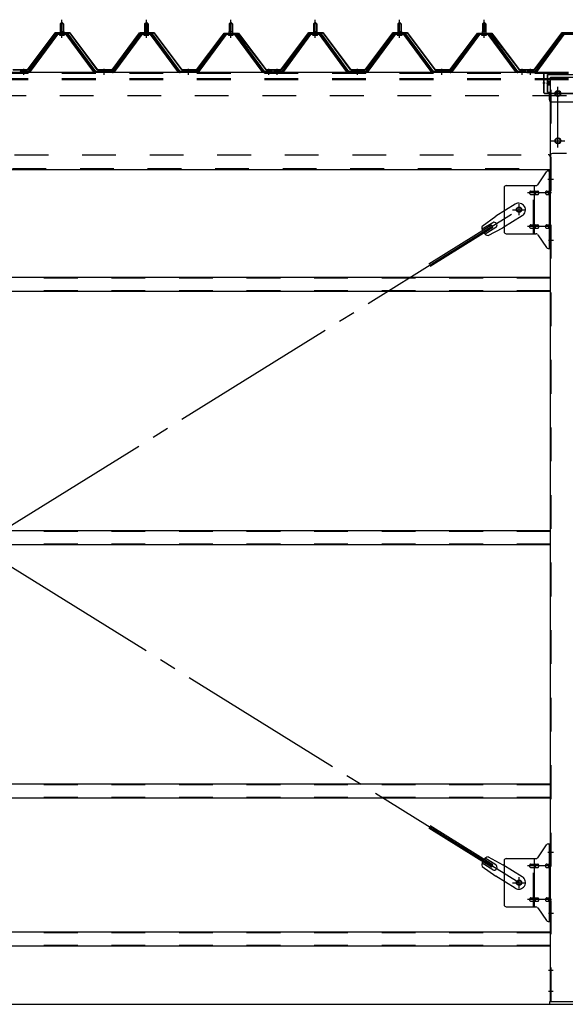
# Model space of a CAD drawing. Extents: x 868 to 32764, y 310 to 22484.
# Drawn here: x 18520 to 19812, y 16677 to 19009 of the extents above; entities that cross this region are included whole.
import ezdxf

# ---------------------------------------------------------------- set-up
doc = ezdxf.new("R2010")
doc.units = 0
doc.header["$LTSCALE"] = 80
for name, pattern in [('1PL-M', [15, 12, -1, 1, -1]), ('1PL-SL', [6.5, 5, -0.5, 0.5, -0.5]), ('HIDE-L', [3, 2, -1]), ('HIDE-M', [2, 1, -1])]:
    doc.linetypes.add(name, pattern=pattern)
for name, color, linetype in [('SUNPOU', 4, 'CONTINUOUS'), ('アンカ-プレ-ト', 1, 'CONTINUOUS'), ('パネル受フレ-ム', 1, 'CONTINUOUS'), ('ブレ-ス', 3, 'CONTINUOUS'), ('ブレ-ス取付金物', 2, 'CONTINUOUS'), ('ヨドル-フ88', 2, 'CONTINUOUS'), ('後柱', 3, 'CONTINUOUS'), ('後桁', 3, 'CONTINUOUS'), ('桁補強', 3, 'CONTINUOUS'), ('桁補強取付金具後', 1, 'CONTINUOUS'), ('胴縁', 1, 'CONTINUOUS')]:
    doc.layers.add(name, color=color, linetype=linetype)

msp = doc.modelspace()

# ---------------------------------------------------------------- linework, layer by layer
at = {"layer": 'SUNPOU'}
msp.add_line((14099.8, 16677.1), (22739.8, 16677.1), dxfattribs=at)
msp.add_line((14099.8, 16677.1), (22739.8, 16677.1), dxfattribs=at)
msp.add_line((14099.8, 16677.1), (22739.8, 16677.1), dxfattribs=at)
at = {"layer": 'アンカ-プレ-ト'}
for p, q in [((19864.8, 16683.1), (19774.8, 16683.1)), ((19774.8, 16683.1), (19774.8, 16677.1)), ((19774.8, 16677.1), (19864.8, 16677.1))]:
    msp.add_line(p, q, dxfattribs=at)
at = {"layer": 'パネル受フレ-ム', "color": 6, "linetype": '1PL-M'}
for p, q in [((18619.8, 18965.8), (18619.8, 19009.1)), ((18819.8, 18965.8), (18819.8, 19009.1)), ((19019.8, 18965.8), (19019.8, 19009.1)), ((19219.8, 18965.8), (19219.8, 19009.1)), ((19419.8, 18965.8), (19419.8, 19009.1)), ((19619.8, 18965.8), (19619.8, 19009.1)), ((18529.8, 18878.1), (18529.8, 18892.4)), ((18719.8, 18878.1), (18719.8, 18892.4)), ((18919.8, 18878.1), (18919.8, 18892.4)), ((19109.8, 18878.1), (19109.8, 18892.4)), ((19129.8, 18878.1), (19129.8, 18892.4)), ((19319.8, 18878.1), (19319.8, 18892.4)), ((19519.8, 18878.1), (19519.8, 18892.4)), ((19709.8, 18878.1), (19709.8, 18892.4)), ((19729.8, 18878.1), (19729.8, 18892.4))]:
    msp.add_line(p, q, dxfattribs=at)
at = {"layer": 'パネル受フレ-ム'}
for p, q in [((18615.8, 18999.1), (18619.8, 19003.1)), ((18615.8, 18999.1), (18615.8, 18981.4)), ((18623.8, 18999.1), (18615.8, 18999.1)), ((18619.8, 19003.1), (18623.8, 18999.1)), ((18623.8, 18999.1), (18623.8, 18981.4)), ((18815.8, 18999.1), (18819.8, 19003.1)), ((18815.8, 18999.1), (18815.8, 18981.4)), ((18823.8, 18999.1), (18815.8, 18999.1)), ((18819.8, 19003.1), (18823.8, 18999.1)), ((18823.8, 18999.1), (18823.8, 18981.4)), ((19015.8, 18999.1), (19019.8, 19003.1)), ((19015.8, 18999.1), (19015.8, 18981.4)), ((19023.8, 18999.1), (19015.8, 18999.1)), ((19019.8, 19003.1), (19023.8, 18999.1)), ((19023.8, 18999.1), (19023.8, 18981.4)), ((19215.8, 18999.1), (19219.8, 19003.1)), ((19215.8, 18999.1), (19215.8, 18981.4)), ((19223.8, 18999.1), (19215.8, 18999.1)), ((19219.8, 19003.1), (19223.8, 18999.1)), ((19223.8, 18999.1), (19223.8, 18981.4)), ((19415.8, 18999.1), (19419.8, 19003.1)), ((19415.8, 18999.1), (19415.8, 18981.4)), ((19423.8, 18999.1), (19415.8, 18999.1)), ((19419.8, 19003.1), (19423.8, 18999.1)), ((19423.8, 18999.1), (19423.8, 18981.4)), ((19615.8, 18999.1), (19619.8, 19003.1)), ((19615.8, 18999.1), (19615.8, 18981.4)), ((19623.8, 18999.1), (19615.8, 18999.1)), ((19619.8, 19003.1), (19623.8, 18999.1)), ((19623.8, 18999.1), (19623.8, 18981.4)), ((18605.1, 18975.4), (18539.8, 18886.4)), ((18606.9, 18974.1), (18541.6, 18885)), ((18545.3, 18886.1), (18609.8, 18974.1)), ((18632.6, 18976.4), (18606.9, 18976.4)), ((18632.6, 18974.1), (18606.9, 18974.1)), ((18613.9, 18977.4), (18625.7, 18977.4)), ((18613.9, 18976.4), (18613.9, 18977.4)), ((18614.8, 18972.1), (18624.8, 18972.1)), ((18615.5, 18981.4), (18624, 18981.4)), ((18615.5, 18981.4), (18615.5, 18977.4)), ((18624, 18981.4), (18624, 18977.4)), ((18625.7, 18977.4), (18625.7, 18976.4)), ((18694.3, 18886.1), (18629.8, 18974.1)), ((18697.9, 18885), (18632.6, 18974.1)), ((18699.8, 18886.4), (18634.5, 18975.4)), ((18805.1, 18975.4), (18739.8, 18886.4)), ((18806.9, 18974.1), (18741.6, 18885)), ((18745.3, 18886.1), (18809.8, 18974.1)), ((18832.6, 18976.4), (18806.9, 18976.4)), ((18832.6, 18974.1), (18806.9, 18974.1)), ((18813.9, 18977.4), (18825.7, 18977.4)), ((18813.9, 18976.4), (18813.9, 18977.4)), ((18814.8, 18972.1), (18824.8, 18972.1)), ((18815.5, 18981.4), (18824, 18981.4)), ((18815.5, 18981.4), (18815.5, 18977.4)), ((18824, 18981.4), (18824, 18977.4)), ((18825.7, 18977.4), (18825.7, 18976.4)), ((18894.3, 18886.1), (18829.8, 18974.1)), ((18897.9, 18885), (18832.6, 18974.1)), ((18899.8, 18886.4), (18834.5, 18975.4)), ((19005.1, 18975.4), (18939.8, 18886.4)), ((19006.9, 18974.1), (18941.6, 18885)), ((18945.3, 18886.1), (19009.8, 18974.1)), ((19032.6, 18976.4), (19006.9, 18976.4)), ((19032.6, 18974.1), (19006.9, 18974.1)), ((19013.9, 18977.4), (19025.7, 18977.4)), ((19013.9, 18976.4), (19013.9, 18977.4)), ((19014.8, 18972.1), (19024.8, 18972.1)), ((19015.5, 18981.4), (19024, 18981.4)), ((19015.5, 18981.4), (19015.5, 18977.4)), ((19024, 18981.4), (19024, 18977.4)), ((19025.7, 18977.4), (19025.7, 18976.4)), ((19094.3, 18886.1), (19029.8, 18974.1)), ((19097.9, 18885), (19032.6, 18974.1)), ((19099.8, 18886.4), (19034.5, 18975.4)), ((19205.1, 18975.4), (19139.8, 18886.4)), ((19206.9, 18974.1), (19141.6, 18885)), ((19145.3, 18886.1), (19209.8, 18974.1)), ((19232.6, 18976.4), (19206.9, 18976.4)), ((19232.6, 18974.1), (19206.9, 18974.1)), ((19213.9, 18977.4), (19225.7, 18977.4)), ((19213.9, 18976.4), (19213.9, 18977.4)), ((19214.8, 18972.1), (19224.8, 18972.1)), ((19215.5, 18981.4), (19224, 18981.4)), ((19215.5, 18981.4), (19215.5, 18977.4)), ((19224, 18981.4), (19224, 18977.4)), ((19225.7, 18977.4), (19225.7, 18976.4)), ((19294.3, 18886.1), (19229.8, 18974.1)), ((19297.9, 18885), (19232.6, 18974.1)), ((19299.8, 18886.4), (19234.5, 18975.4)), ((19405.1, 18975.4), (19339.8, 18886.4)), ((19406.9, 18974.1), (19341.6, 18885)), ((19345.3, 18886.1), (19409.8, 18974.1)), ((19432.6, 18976.4), (19406.9, 18976.4)), ((19432.6, 18974.1), (19406.9, 18974.1)), ((19413.9, 18977.4), (19425.7, 18977.4)), ((19413.9, 18976.4), (19413.9, 18977.4)), ((19414.8, 18972.1), (19424.8, 18972.1)), ((19415.5, 18981.4), (19424, 18981.4)), ((19415.5, 18981.4), (19415.5, 18977.4)), ((19424, 18981.4), (19424, 18977.4)), ((19425.7, 18977.4), (19425.7, 18976.4)), ((19494.3, 18886.1), (19429.8, 18974.1)), ((19497.9, 18885), (19432.6, 18974.1)), ((19499.8, 18886.4), (19434.5, 18975.4)), ((19605.1, 18975.4), (19539.8, 18886.4)), ((19606.9, 18974.1), (19541.6, 18885)), ((19545.3, 18886.1), (19609.8, 18974.1)), ((19632.6, 18976.4), (19606.9, 18976.4)), ((19632.6, 18974.1), (19606.9, 18974.1)), ((19613.9, 18977.4), (19625.7, 18977.4)), ((19613.9, 18976.4), (19613.9, 18977.4)), ((19614.8, 18972.1), (19624.8, 18972.1)), ((19615.5, 18981.4), (19624, 18981.4)), ((19615.5, 18981.4), (19615.5, 18977.4)), ((19624, 18981.4), (19624, 18977.4)), ((19625.7, 18977.4), (19625.7, 18976.4)), ((19694.3, 18886.1), (19629.8, 18974.1)), ((19697.9, 18885), (19632.6, 18974.1)), ((19699.8, 18886.4), (19634.5, 18975.4)), ((19805.1, 18975.4), (19739.8, 18886.4)), ((19806.9, 18974.1), (19741.6, 18885)), ((19745.3, 18886.1), (19809.8, 18974.1)), ((19832.6, 18976.4), (19806.9, 18976.4)), ((19832.6, 18974.1), (19806.9, 18974.1)), ((18539.8, 18886.4), (18520.8, 18886.4)), ((18520.8, 18886.4), (18520.8, 18884.1)), ((18520.8, 18884.1), (18539.8, 18884.1)), ((18539.8, 18884.1), (18541.3, 18884.1)), ((18699.8, 18884.1), (18698.3, 18884.1)), ((18739.8, 18886.4), (18699.8, 18886.4)), ((18739.8, 18884.1), (18699.8, 18884.1)), ((18739.8, 18884.1), (18741.3, 18884.1)), ((18899.8, 18884.1), (18898.3, 18884.1)), ((18939.8, 18886.4), (18899.8, 18886.4)), ((18939.8, 18884.1), (18899.8, 18884.1)), ((18939.8, 18884.1), (18941.3, 18884.1)), ((19099.8, 18884.1), (19098.3, 18884.1)), ((19118.8, 18886.4), (19099.8, 18886.4)), ((19118.8, 18884.1), (19099.8, 18884.1)), ((19118.8, 18884.1), (19118.8, 18886.4)), ((19139.8, 18886.4), (19120.8, 18886.4)), ((19120.8, 18886.4), (19120.8, 18884.1)), ((19120.8, 18884.1), (19139.8, 18884.1)), ((19139.8, 18884.1), (19141.3, 18884.1)), ((19299.8, 18884.1), (19298.3, 18884.1)), ((19339.8, 18886.4), (19299.8, 18886.4)), ((19339.8, 18884.1), (19299.8, 18884.1)), ((19339.8, 18884.1), (19341.3, 18884.1)), ((19499.8, 18884.1), (19498.3, 18884.1)), ((19539.8, 18886.4), (19499.8, 18886.4)), ((19539.8, 18884.1), (19499.8, 18884.1)), ((19539.8, 18884.1), (19541.3, 18884.1)), ((19699.8, 18884.1), (19698.3, 18884.1)), ((19718.8, 18886.4), (19699.8, 18886.4)), ((19718.8, 18884.1), (19699.8, 18884.1)), ((19718.8, 18884.1), (19718.8, 18886.4)), ((19739.8, 18886.4), (19720.8, 18886.4)), ((19720.8, 18886.4), (19720.8, 18884.1)), ((19720.8, 18884.1), (19739.8, 18884.1)), ((19739.8, 18884.1), (19741.3, 18884.1))]:
    msp.add_line(p, q, dxfattribs=at)
at = {"layer": 'パネル受フレ-ム', "color": 6}
for p, q in [((18616.8, 18999.1), (18616.4, 18999.7)), ((18616.8, 18999.1), (18616.8, 18981.4)), ((18622.8, 18999.1), (18623.1, 18999.7)), ((18622.8, 18999.1), (18622.8, 18981.4)), ((18816.8, 18999.1), (18816.4, 18999.7)), ((18816.8, 18999.1), (18816.8, 18981.4)), ((18822.8, 18999.1), (18823.1, 18999.7)), ((18822.8, 18999.1), (18822.8, 18981.4)), ((19016.8, 18999.1), (19016.4, 18999.7)), ((19016.8, 18999.1), (19016.8, 18981.4)), ((19022.8, 18999.1), (19023.1, 18999.7)), ((19022.8, 18999.1), (19022.8, 18981.4)), ((19216.8, 18999.1), (19216.4, 18999.7)), ((19216.8, 18999.1), (19216.8, 18981.4)), ((19222.8, 18999.1), (19223.1, 18999.7)), ((19222.8, 18999.1), (19222.8, 18981.4)), ((19416.8, 18999.1), (19416.4, 18999.7)), ((19416.8, 18999.1), (19416.8, 18981.4)), ((19422.8, 18999.1), (19423.1, 18999.7)), ((19422.8, 18999.1), (19422.8, 18981.4)), ((19616.8, 18999.1), (19616.4, 18999.7)), ((19616.8, 18999.1), (19616.8, 18981.4)), ((19622.8, 18999.1), (19623.1, 18999.7)), ((19622.8, 18999.1), (19622.8, 18981.4))]:
    msp.add_line(p, q, dxfattribs=at)
at = {"layer": 'パネル受フレ-ム', "color": 6, "linetype": 'HIDE-M'}
for p, q in [((18525.8, 18884.1), (18525.8, 18886.4)), ((18533.8, 18884.1), (18533.8, 18886.4)), ((18715.8, 18884.1), (18715.8, 18886.4)), ((18723.8, 18884.1), (18723.8, 18886.4)), ((18915.8, 18884.1), (18915.8, 18886.4)), ((18923.8, 18884.1), (18923.8, 18886.4)), ((19105.8, 18884.1), (19105.8, 18886.4)), ((19113.8, 18884.1), (19113.8, 18886.4)), ((19125.8, 18884.1), (19125.8, 18886.4)), ((19133.8, 18884.1), (19133.8, 18886.4)), ((19315.8, 18884.1), (19315.8, 18886.4)), ((19323.8, 18884.1), (19323.8, 18886.4)), ((19515.8, 18884.1), (19515.8, 18886.4)), ((19523.8, 18884.1), (19523.8, 18886.4)), ((19705.8, 18884.1), (19705.8, 18886.4)), ((19713.8, 18884.1), (19713.8, 18886.4)), ((19725.8, 18884.1), (19725.8, 18886.4)), ((19733.8, 18884.1), (19733.8, 18886.4))]:
    msp.add_line(p, q, dxfattribs=at)
at = {"layer": 'パネル受フレ-ム'}
for centre, radius, start, end in [((18606.9, 18974.1), 2.3, 90, 143.1301), ((18614.8, 18973.1), 1, 90, 270), ((18624.8, 18973.1), 1, 270, 90), ((18632.6, 18974.1), 2.3, 36.8699, 90), ((18806.9, 18974.1), 2.3, 90, 143.1301), ((18814.8, 18973.1), 1, 90, 270), ((18824.8, 18973.1), 1, 270, 90), ((18832.6, 18974.1), 2.3, 36.8699, 90), ((19006.9, 18974.1), 2.3, 90, 143.1301), ((19014.8, 18973.1), 1, 90, 270), ((19024.8, 18973.1), 1, 270, 90), ((19032.6, 18974.1), 2.3, 36.8699, 90), ((19206.9, 18974.1), 2.3, 90, 143.1301), ((19214.8, 18973.1), 1, 90, 270), ((19224.8, 18973.1), 1, 270, 90), ((19232.6, 18974.1), 2.3, 36.8699, 90), ((19406.9, 18974.1), 2.3, 90, 143.1301), ((19414.8, 18973.1), 1, 90, 270), ((19424.8, 18973.1), 1, 270, 90), ((19432.6, 18974.1), 2.3, 36.8699, 90), ((19606.9, 18974.1), 2.3, 90, 143.1301), ((19614.8, 18973.1), 1, 90, 270), ((19624.8, 18973.1), 1, 270, 90), ((19632.6, 18974.1), 2.3, 36.8699, 90), ((19806.9, 18974.1), 2.3, 90, 143.1301), ((18539.8, 18886.4), 2.3, 270, 323.7526), ((18541.3, 18889.1), 5, 270, 323.7526), ((18698.3, 18889.1), 5, 216.2474, 270), ((18699.8, 18886.4), 2.3, 216.2474, 270), ((18739.8, 18886.4), 2.3, 270, 323.7526), ((18741.3, 18889.1), 5, 270, 323.7526), ((18898.3, 18889.1), 5, 216.2474, 270), ((18899.8, 18886.4), 2.3, 216.2474, 270), ((18939.8, 18886.4), 2.3, 270, 323.7526), ((18941.3, 18889.1), 5, 270, 323.7526), ((19098.3, 18889.1), 5, 216.2474, 270), ((19099.8, 18886.4), 2.3, 216.2474, 270), ((19139.8, 18886.4), 2.3, 270, 323.7526), ((19141.3, 18889.1), 5, 270, 323.7526), ((19298.3, 18889.1), 5, 216.2474, 270), ((19299.8, 18886.4), 2.3, 216.2474, 270), ((19339.8, 18886.4), 2.3, 270, 323.7526), ((19341.3, 18889.1), 5, 270, 323.7526), ((19498.3, 18889.1), 5, 216.2474, 270), ((19499.8, 18886.4), 2.3, 216.2474, 270), ((19539.8, 18886.4), 2.3, 270, 323.7526), ((19541.3, 18889.1), 5, 270, 323.7526), ((19698.3, 18889.1), 5, 216.2474, 270), ((19699.8, 18886.4), 2.3, 216.2474, 270), ((19739.8, 18886.4), 2.3, 270, 323.7526), ((19741.3, 18889.1), 5, 270, 323.7526)]:
    msp.add_arc(centre, radius, start, end, dxfattribs=at)
at = {"layer": 'ブレ-ス'}
for p, q in [((19693.5, 18572.1), (19647.6, 18543.6)), ((19615.1, 18520.3), (19647.6, 18543.6)), ((19710.4, 18544.9), (19664.5, 18516.4)), ((19637.2, 18522.5), (19488.6, 18430.1)), ((19640.9, 18516.5), (19492.3, 18424.2)), ((19640.4, 18528.2), (19615.3, 18512.6)), ((19647.5, 18516.8), (19622.3, 18501.2)), ((19629.2, 18497.7), (19664.5, 18516.4)), ((19640.9, 18516.5), (19637.2, 18522.5)), ((19637.2, 17001.7), (19488.6, 17094)), ((19640.9, 17007.6), (19492.3, 17099.9)), ((19629.2, 17026.5), (19664.5, 17007.7)), ((19615.1, 17003.8), (19647.6, 16980.5)), ((19640.4, 16995.9), (19615.3, 17011.5)), ((19647.5, 17007.3), (19622.3, 17022.9)), ((19637.2, 17001.7), (19640.9, 17007.6)), ((19710.4, 16979.2), (19664.5, 17007.7)), ((19693.5, 16952), (19647.6, 16980.5))]:
    msp.add_line(p, q, dxfattribs=at)
at = {"layer": 'ブレ-ス', "color": 6, "linetype": '1PL-SL'}
for p, q in [((17136.8, 16965.1), (19702.8, 18559.1)), ((19702.8, 16965.1), (17136.8, 18559.1))]:
    msp.add_line(p, q, dxfattribs=at)
at = {"layer": 'ブレ-ス'}
for centre in [(19702.8, 18559.1), (19702.8, 16965.1)]:
    msp.add_circle(centre, 5.5, dxfattribs=at)
for centre, radius, start, end in [((19701.9, 18558.5), 16, 301.8489, 121.8489), ((19634.8, 18516.8), 20, 170.0133, 201.7702), ((19643.9, 18522.5), 6.7, 301.8489, 121.8489), ((19634.8, 18516.8), 20, 221.9276, 253.6845), ((19634.8, 17007.3), 20, 106.3155, 138.0724), ((19634.8, 17007.3), 20, 158.2298, 189.9867), ((19643.9, 17001.6), 6.7, 238.1511, 58.1511), ((19701.9, 16965.6), 16, 238.1511, 58.1511)]:
    msp.add_arc(centre, radius, start, end, dxfattribs=at)
at = {"layer": 'ブレ-ス取付金物'}
for p, q in [((19746.8, 18618.2), (19767.8, 18648.9)), ((19771.9, 18651.1), (19777.3, 18651.1)), ((19775, 18467.1), (19775, 18651.1)), ((19777.3, 18467.1), (19777.3, 18651.1)), ((19667.3, 18611.1), (19667.3, 18507.1)), ((19672.3, 18616.1), (19742.6, 18616.1)), ((19739.6, 18502.1), (19739.6, 18616.1)), ((19775, 18611.1), (19777.3, 18611.1)), ((19730.8, 18603.1), (19739.6, 18603.1)), ((19730.8, 18595.1), (19739.6, 18595.1)), ((19740.6, 18603.1), (19747.1, 18603.1)), ((19740.6, 18595.1), (19747.1, 18595.1)), ((19768.5, 18603.1), (19775, 18603.1)), ((19768.5, 18595.1), (19775, 18595.1)), ((19730.8, 18523.1), (19739.6, 18523.1)), ((19740.6, 18523.1), (19747.1, 18523.1)), ((19768.5, 18523.1), (19775, 18523.1)), ((19672.3, 18502.1), (19742.6, 18502.1)), ((19730.8, 18515.1), (19739.6, 18515.1)), ((19740.6, 18515.1), (19747.1, 18515.1)), ((19746.8, 18499.9), (19767.8, 18469.2)), ((19768.5, 18515.1), (19775, 18515.1)), ((19775, 18507.1), (19777.3, 18507.1)), ((19771.9, 18467.1), (19777.3, 18467.1)), ((19746.8, 17024.2), (19767.8, 17054.9)), ((19771.9, 17057.1), (19777.3, 17057.1)), ((19775, 16873.1), (19775, 17057.1)), ((19777.3, 16873.1), (19777.3, 17057.1)), ((19667.3, 17017.1), (19667.3, 16913.1)), ((19672.3, 17022.1), (19742.6, 17022.1)), ((19730.8, 17009.1), (19739.6, 17009.1)), ((19730.8, 17001.1), (19739.6, 17001.1)), ((19739.6, 16908.1), (19739.6, 17022.1)), ((19740.6, 17009.1), (19747.1, 17009.1)), ((19740.6, 17001.1), (19747.1, 17001.1)), ((19768.5, 17009.1), (19775, 17009.1)), ((19768.5, 17001.1), (19775, 17001.1)), ((19775, 17017.1), (19777.3, 17017.1)), ((19672.3, 16908.1), (19742.6, 16908.1)), ((19730.8, 16929.1), (19739.6, 16929.1)), ((19730.8, 16921.1), (19739.6, 16921.1)), ((19740.6, 16929.1), (19747.1, 16929.1)), ((19740.6, 16921.1), (19747.1, 16921.1)), ((19768.5, 16929.1), (19775, 16929.1)), ((19768.5, 16921.1), (19775, 16921.1)), ((19775, 16913.1), (19777.3, 16913.1)), ((19746.8, 16905.9), (19767.8, 16875.2)), ((19771.9, 16873.1), (19777.3, 16873.1))]:
    msp.add_line(p, q, dxfattribs=at)
at = {"layer": 'ブレ-ス取付金物', "color": 6, "linetype": 'HIDE-M'}
for p, q in [((19737.3, 18502.1), (19737.3, 18616.1)), ((19737.3, 16908.1), (19737.3, 17022.1))]:
    msp.add_line(p, q, dxfattribs=at)
at = {"layer": 'ブレ-ス取付金物', "color": 6, "linetype": '1PL-SL'}
for p, q in [((19771.2, 18631.1), (19782.3, 18631.1)), ((19779.8, 18599.1), (19722.4, 18599.1)), ((19702.8, 18546.1), (19702.8, 18572)), ((19686.8, 18559.1), (19718.6, 18559.1)), ((19779.8, 18519.1), (19722.4, 18519.1)), ((19772.3, 18487.1), (19781.2, 18487.1)), ((19771.2, 17037.1), (19782.3, 17037.1)), ((19779.8, 17005.1), (19722.4, 17005.1)), ((19702.8, 16952.1), (19702.8, 16978)), ((19686.8, 16965.1), (19718.6, 16965.1)), ((19779.8, 16925.1), (19722.4, 16925.1)), ((19772.3, 16893.1), (19781.2, 16893.1))]:
    msp.add_line(p, q, dxfattribs=at)
at = {"layer": 'ブレ-ス取付金物'}
for centre in [(19702.8, 18559.1), (19702.8, 16965.1)]:
    msp.add_circle(centre, 6.5, dxfattribs=at)
for centre, radius, start, end in [((19771.9, 18646.1), 5, 90, 145.561), ((19771.9, 18646.1), 5, 90, 145.561), ((19672.3, 18611.1), 5, 90, 180), ((19742.6, 18621.1), 5, 270, 325.561), ((19731.8, 18599.1), 4.56, 160.0776, 180), ((19731.8, 18599.1), 4.56, 180, 199.9224), ((19731.3, 18599.2), 4.01, 138.8141, 160.0776), ((19731.3, 18598.9), 4.01, 199.9224, 221.1859), ((19731, 18599.5), 3.57, 115.3323, 138.8141), ((19731, 18598.6), 3.57, 221.1859, 244.6677), ((19730.8, 18600), 3.07, 90, 115.3323), ((19730.8, 18598.1), 3.07, 244.6677, 270), ((19739.6, 18601.5), 1.61, 56.4659, 90), ((19739.6, 18596.7), 1.61, 270, 303.5341), ((19738.8, 18600.3), 2.98, 32.0054, 56.4659), ((19738.8, 18597.8), 2.98, 303.5341, 327.9946), ((19737.6, 18599.6), 4.4, 14.5143, 32.0054), ((19737.6, 18598.6), 4.4, 327.9946, 345.4857), ((19735.7, 18599.1), 6.38, 360, 14.5143), ((19735.7, 18599.1), 6.38, 345.4857, 0), ((19747.1, 18601.5), 1.61, 56.4659, 90), ((19747.1, 18596.7), 1.61, 270, 303.5341), ((19746.3, 18600.3), 2.98, 32.0054, 56.4659), ((19746.3, 18597.8), 2.98, 303.5341, 327.9946), ((19745.1, 18599.6), 4.4, 14.5143, 32.0054), ((19745.1, 18598.6), 4.4, 327.9946, 345.4857), ((19743.2, 18599.1), 6.38, 360, 14.5143), ((19743.2, 18599.1), 6.38, 345.4857, 0), ((19769.5, 18599.1), 4.56, 160.0776, 180), ((19769.5, 18599.1), 4.56, 180, 199.9224), ((19769, 18599.2), 4.01, 138.8141, 160.0776), ((19769, 18598.9), 4.01, 199.9224, 221.1859), ((19768.7, 18599.5), 3.57, 115.3323, 138.8141), ((19768.7, 18598.6), 3.57, 221.1859, 244.6677), ((19768.5, 18600), 3.07, 90, 115.3323), ((19768.5, 18598.1), 3.07, 244.6677, 270), ((19778.9, 18599.1), 6.38, 165.4857, 180), ((19778.9, 18599.1), 6.38, 180, 194.5143), ((19776.9, 18599.6), 4.4, 147.9946, 165.4857), ((19776.9, 18598.6), 4.4, 194.5143, 212.0054), ((19775.7, 18600.3), 2.98, 123.5341, 147.9946), ((19775.7, 18597.8), 2.98, 212.0054, 236.4659), ((19775, 18601.5), 1.61, 90, 123.5341), ((19775, 18596.7), 1.61, 236.4659, 270), ((19731.8, 18519.1), 4.56, 160.0776, 180), ((19731.8, 18519.1), 4.56, 180, 199.9224), ((19731.3, 18519.2), 4.01, 138.8141, 160.0776), ((19731.3, 18518.9), 4.01, 199.9224, 221.1859), ((19731, 18519.5), 3.57, 115.3323, 138.8141), ((19731, 18518.6), 3.57, 221.1859, 244.6677), ((19730.8, 18520), 3.07, 90, 115.3323), ((19739.6, 18521.5), 1.61, 56.4659, 90), ((19738.8, 18520.3), 2.98, 32.0054, 56.4659), ((19738.8, 18517.8), 2.98, 303.5341, 327.9946), ((19737.6, 18519.6), 4.4, 14.5143, 32.0054), ((19737.6, 18518.6), 4.4, 327.9946, 345.4857), ((19735.7, 18519.1), 6.38, 360, 14.5143), ((19735.7, 18519.1), 6.38, 345.4857, 0), ((19747.1, 18521.5), 1.61, 56.4659, 90), ((19746.3, 18520.3), 2.98, 32.0054, 56.4659), ((19746.3, 18517.8), 2.98, 303.5341, 327.9946), ((19745.1, 18519.6), 4.4, 14.5143, 32.0054), ((19745.1, 18518.6), 4.4, 327.9946, 345.4857), ((19743.2, 18519.1), 6.38, 360, 14.5143), ((19743.2, 18519.1), 6.38, 345.4857, 0), ((19769.5, 18519.1), 4.56, 160.0776, 180), ((19769.5, 18519.1), 4.56, 180, 199.9224), ((19769, 18519.2), 4.01, 138.8141, 160.0776), ((19769, 18518.9), 4.01, 199.9224, 221.1859), ((19768.7, 18519.5), 3.57, 115.3323, 138.8141), ((19768.7, 18518.6), 3.57, 221.1859, 244.6677), ((19768.5, 18520), 3.07, 90, 115.3323), ((19778.9, 18519.1), 6.38, 165.4857, 180), ((19778.9, 18519.1), 6.38, 180, 194.5143), ((19776.9, 18519.6), 4.4, 147.9946, 165.4857), ((19776.9, 18518.6), 4.4, 194.5143, 212.0054), ((19775.7, 18520.3), 2.98, 123.5341, 147.9946), ((19775.7, 18517.8), 2.98, 212.0054, 236.4659), ((19775, 18521.5), 1.61, 90, 123.5341), ((19672.3, 18507.1), 5, 180, 270), ((19730.8, 18518.1), 3.07, 244.6677, 270), ((19739.6, 18516.7), 1.61, 270, 303.5341), ((19742.6, 18497.1), 5, 34.439, 90), ((19747.1, 18516.7), 1.61, 270, 303.5341), ((19768.5, 18518.1), 3.07, 244.6677, 270), ((19775, 18516.7), 1.61, 236.4659, 270), ((19771.9, 18472.1), 5, 214.439, 270), ((19771.9, 17052.1), 5, 90, 145.561), ((19771.9, 17052.1), 5, 90, 145.561), ((19742.6, 17027.1), 5, 270, 325.561), ((19672.3, 17017.1), 5, 90, 180), ((19731.8, 17005.1), 4.56, 160.0776, 180), ((19731.8, 17005.1), 4.56, 180, 199.9224), ((19731.3, 17005.2), 4.01, 138.8141, 160.0776), ((19731.3, 17004.9), 4.01, 199.9224, 221.1859), ((19731, 17005.5), 3.57, 115.3323, 138.8141), ((19731, 17004.6), 3.57, 221.1859, 244.6677), ((19730.8, 17006), 3.07, 90, 115.3323), ((19730.8, 17004.1), 3.07, 244.6677, 270), ((19739.6, 17007.5), 1.61, 56.4659, 90), ((19739.6, 17002.7), 1.61, 270, 303.5341), ((19738.8, 17006.3), 2.98, 32.0054, 56.4659), ((19738.8, 17003.8), 2.98, 303.5341, 327.9946), ((19737.6, 17005.6), 4.4, 14.5143, 32.0054), ((19737.6, 17004.6), 4.4, 327.9946, 345.4857), ((19735.7, 17005.1), 6.38, 360, 14.5143), ((19735.7, 17005.1), 6.38, 345.4857, 0), ((19747.1, 17007.5), 1.61, 56.4659, 90), ((19747.1, 17002.7), 1.61, 270, 303.5341), ((19746.3, 17006.3), 2.98, 32.0054, 56.4659), ((19746.3, 17003.8), 2.98, 303.5341, 327.9946), ((19745.1, 17005.6), 4.4, 14.5143, 32.0054), ((19745.1, 17004.6), 4.4, 327.9946, 345.4857), ((19743.2, 17005.1), 6.38, 360, 14.5143), ((19743.2, 17005.1), 6.38, 345.4857, 0), ((19769.5, 17005.1), 4.56, 160.0776, 180), ((19769.5, 17005.1), 4.56, 180, 199.9224), ((19769, 17005.2), 4.01, 138.8141, 160.0776), ((19769, 17004.9), 4.01, 199.9224, 221.1859), ((19768.7, 17005.5), 3.57, 115.3323, 138.8141), ((19768.7, 17004.6), 3.57, 221.1859, 244.6677), ((19768.5, 17006), 3.07, 90, 115.3323), ((19768.5, 17004.1), 3.07, 244.6677, 270), ((19778.9, 17005.1), 6.38, 165.4857, 180), ((19778.9, 17005.1), 6.38, 180, 194.5143), ((19776.9, 17005.6), 4.4, 147.9946, 165.4857), ((19776.9, 17004.6), 4.4, 194.5143, 212.0054), ((19775.7, 17006.3), 2.98, 123.5341, 147.9946), ((19775.7, 17003.8), 2.98, 212.0054, 236.4659), ((19775, 17007.5), 1.61, 90, 123.5341), ((19775, 17002.7), 1.61, 236.4659, 270), ((19672.3, 16913.1), 5, 180, 270), ((19731.8, 16925.1), 4.56, 160.0776, 180), ((19731.8, 16925.1), 4.56, 180, 199.9224), ((19731.3, 16925.2), 4.01, 138.8141, 160.0776), ((19731.3, 16924.9), 4.01, 199.9224, 221.1859), ((19731, 16925.5), 3.57, 115.3323, 138.8141), ((19731, 16924.6), 3.57, 221.1859, 244.6677), ((19730.8, 16926), 3.07, 90, 115.3323), ((19730.8, 16924.1), 3.07, 244.6677, 270), ((19739.6, 16927.5), 1.61, 56.4659, 90), ((19739.6, 16922.7), 1.61, 270, 303.5341), ((19738.8, 16926.3), 2.98, 32.0054, 56.4659), ((19738.8, 16923.8), 2.98, 303.5341, 327.9946), ((19737.6, 16925.6), 4.4, 14.5143, 32.0054), ((19737.6, 16924.6), 4.4, 327.9946, 345.4857), ((19735.7, 16925.1), 6.38, 360, 14.5143), ((19735.7, 16925.1), 6.38, 345.4857, 0), ((19742.6, 16903.1), 5, 34.439, 90), ((19747.1, 16927.5), 1.61, 56.4659, 90), ((19747.1, 16922.7), 1.61, 270, 303.5341), ((19746.3, 16926.3), 2.98, 32.0054, 56.4659), ((19746.3, 16923.8), 2.98, 303.5341, 327.9946), ((19745.1, 16925.6), 4.4, 14.5143, 32.0054), ((19745.1, 16924.6), 4.4, 327.9946, 345.4857), ((19743.2, 16925.1), 6.38, 360, 14.5143), ((19743.2, 16925.1), 6.38, 345.4857, 0), ((19769.5, 16925.1), 4.56, 160.0776, 180), ((19769.5, 16925.1), 4.56, 180, 199.9224), ((19769, 16925.2), 4.01, 138.8141, 160.0776), ((19769, 16924.9), 4.01, 199.9224, 221.1859), ((19768.7, 16925.5), 3.57, 115.3323, 138.8141), ((19768.7, 16924.6), 3.57, 221.1859, 244.6677), ((19768.5, 16926), 3.07, 90, 115.3323), ((19768.5, 16924.1), 3.07, 244.6677, 270), ((19778.9, 16925.1), 6.38, 165.4857, 180), ((19778.9, 16925.1), 6.38, 180, 194.5143), ((19776.9, 16925.6), 4.4, 147.9946, 165.4857), ((19776.9, 16924.6), 4.4, 194.5143, 212.0054), ((19775.7, 16926.3), 2.98, 123.5341, 147.9946), ((19775.7, 16923.8), 2.98, 212.0054, 236.4659), ((19775, 16927.5), 1.61, 90, 123.5341), ((19775, 16922.7), 1.61, 236.4659, 270), ((19771.9, 16878.1), 5, 214.439, 270)]:
    msp.add_arc(centre, radius, start, end, dxfattribs=at)
at = {"layer": 'ヨドル-フ88'}
for p, q in [((18538.5, 18890.6), (18603.7, 18978.1)), ((18604, 18977.6), (18538.7, 18890.1)), ((18603.7, 18978.1), (18638.7, 18978.1)), ((18638.5, 18977.6), (18604, 18977.6)), ((18703.7, 18890.1), (18638.5, 18977.6)), ((18638.7, 18978.1), (18704, 18890.6)), ((18738.5, 18890.6), (18803.7, 18978.1)), ((18804, 18977.6), (18738.7, 18890.1)), ((18803.7, 18978.1), (18838.7, 18978.1)), ((18838.5, 18977.6), (18804, 18977.6)), ((18903.7, 18890.1), (18838.5, 18977.6)), ((18838.7, 18978.1), (18904, 18890.6)), ((18938.5, 18890.6), (18999.7, 18970.8)), ((19000.1, 18970.4), (18938.7, 18890.1)), ((18995.5, 18965.1), (19004.5, 18977.1)), ((18995.9, 18964.8), (18995.5, 18965.1)), ((19004.7, 18976.6), (18995.9, 18964.8)), ((18999.7, 18970.8), (19007.5, 18977.1)), ((19007.7, 18976.6), (19000.1, 18970.4)), ((19004.5, 18977.1), (19035, 18977.1)), ((19034.8, 18976.6), (19004.7, 18976.6)), ((19007.5, 18977.1), (19038, 18977.1)), ((19037.7, 18976.6), (19007.7, 18976.6)), ((19042.4, 18970.4), (19034.8, 18976.6)), ((19035, 18977.1), (19042.8, 18970.8)), ((19046.6, 18964.8), (19037.7, 18976.6)), ((19038, 18977.1), (19047, 18965.1)), ((19103.7, 18890.1), (19042.4, 18970.4)), ((19042.8, 18970.8), (19104, 18890.6)), ((19047, 18965.1), (19046.6, 18964.8)), ((19138.5, 18890.6), (19203.7, 18978.1)), ((19204, 18977.6), (19138.7, 18890.1)), ((19203.7, 18978.1), (19238.7, 18978.1)), ((19238.5, 18977.6), (19204, 18977.6)), ((19303.7, 18890.1), (19238.5, 18977.6)), ((19238.7, 18978.1), (19304, 18890.6)), ((19338.5, 18890.6), (19403.7, 18978.1)), ((19404, 18977.6), (19338.7, 18890.1)), ((19403.7, 18978.1), (19438.7, 18978.1)), ((19438.5, 18977.6), (19404, 18977.6)), ((19503.7, 18890.1), (19438.5, 18977.6)), ((19438.7, 18978.1), (19504, 18890.6)), ((19538.5, 18890.6), (19599.7, 18970.8)), ((19600.1, 18970.4), (19538.7, 18890.1)), ((19595.5, 18965.1), (19604.5, 18977.1)), ((19595.9, 18964.8), (19595.5, 18965.1)), ((19604.7, 18976.6), (19595.9, 18964.8)), ((19599.7, 18970.8), (19607.5, 18977.1)), ((19607.7, 18976.6), (19600.1, 18970.4)), ((19604.5, 18977.1), (19635, 18977.1)), ((19634.8, 18976.6), (19604.7, 18976.6)), ((19607.5, 18977.1), (19638, 18977.1)), ((19637.7, 18976.6), (19607.7, 18976.6)), ((19642.4, 18970.4), (19634.8, 18976.6)), ((19635, 18977.1), (19642.8, 18970.8)), ((19646.6, 18964.8), (19637.7, 18976.6)), ((19638, 18977.1), (19647, 18965.1)), ((19703.7, 18890.1), (19642.4, 18970.4)), ((19642.8, 18970.8), (19704, 18890.6)), ((19647, 18965.1), (19646.6, 18964.8)), ((19738.5, 18890.6), (19803.7, 18978.1)), ((19804, 18977.6), (19738.7, 18890.1)), ((19803.7, 18978.1), (19838.7, 18978.1)), ((19838.5, 18977.6), (19804, 18977.6)), ((18538.7, 18890.1), (18503.7, 18890.1)), ((18504, 18890.6), (18538.5, 18890.6)), ((18738.7, 18890.1), (18703.7, 18890.1)), ((18704, 18890.6), (18738.5, 18890.6)), ((18938.7, 18890.1), (18903.7, 18890.1)), ((18904, 18890.6), (18938.5, 18890.6)), ((19138.7, 18890.1), (19103.7, 18890.1)), ((19104, 18890.6), (19138.5, 18890.6)), ((19338.7, 18890.1), (19303.7, 18890.1)), ((19304, 18890.6), (19338.5, 18890.6)), ((19538.7, 18890.1), (19503.7, 18890.1)), ((19504, 18890.6), (19538.5, 18890.6)), ((19738.7, 18890.1), (19703.7, 18890.1)), ((19704, 18890.6), (19738.5, 18890.6))]:
    msp.add_line(p, q, dxfattribs=at)
at = {"layer": '後柱'}
for p, q in [((19777.3, 16683.1), (19777.3, 18873.1)), ((19777.3, 18873.1), (19862.3, 18873.1)), ((19796.3, 18840.1), (19793.3, 18840.1)), ((19793.3, 18828.1), (19796.3, 18828.1)), ((19796.3, 18728.1), (19793.3, 18728.1)), ((19793.3, 18716.1), (19796.3, 18716.1)), ((19862.3, 16683.1), (19777.3, 16683.1))]:
    msp.add_line(p, q, dxfattribs=at)
at = {"layer": '後柱', "color": 6, "linetype": 'HIDE-M'}
for p, q in [((19778.9, 16683.1), (19778.9, 18873.1)), ((19777.3, 18637.1), (19778.9, 18637.1)), ((19777.3, 18625.1), (19778.9, 18625.1)), ((19777.3, 18493.1), (19778.9, 18493.1)), ((19777.3, 18481.1), (19778.9, 18481.1)), ((19777.3, 17043.1), (19778.9, 17043.1)), ((19777.3, 17031.1), (19778.9, 17031.1)), ((19777.3, 16899.1), (19778.9, 16899.1)), ((19777.3, 16887.1), (19778.9, 16887.1)), ((19777.3, 16764.1), (19778.9, 16764.1)), ((19777.3, 16752.1), (19778.9, 16752.1)), ((19777.3, 16714.1), (19778.9, 16714.1)), ((19777.3, 16702.1), (19778.9, 16702.1))]:
    msp.add_line(p, q, dxfattribs=at)
at = {"layer": '後柱', "color": 6, "linetype": '1PL-SL'}
for p, q in [((19794.8, 18711.1), (19794.8, 18845.1)), ((19782.3, 18834.1), (19807.3, 18834.1)), ((19782.3, 18722.1), (19807.3, 18722.1)), ((19772.3, 18631.1), (19784.6, 18631.1)), ((19772.3, 18487.1), (19784.6, 18487.1)), ((19772.3, 17037.1), (19784.6, 17037.1)), ((19772.3, 16893.1), (19784.6, 16893.1)), ((19772.3, 16758.1), (19783.9, 16758.1)), ((19772.3, 16708.1), (19783.9, 16708.1))]:
    msp.add_line(p, q, dxfattribs=at)
at = {"layer": '後柱'}
for centre, start, end in [((19793.3, 18834.1), 90, 270), ((19796.3, 18834.1), 270, 90), ((19793.3, 18722.1), 90, 270), ((19796.3, 18722.1), 270, 90)]:
    msp.add_arc(centre, 6, start, end, dxfattribs=at)
at = {"layer": '後桁'}
for p, q in [((19819.8, 18884.1), (17019.8, 18884.1)), ((19776.8, 18687.1), (19776.8, 18654.1)), ((19814.8, 18692.1), (19781.8, 18692.1)), ((19776.8, 18658.9), (19776.8, 18654.1)), ((17062.8, 18654.1), (19776.8, 18654.1))]:
    msp.add_line(p, q, dxfattribs=at)
at = {"layer": '後桁', "color": 6, "linetype": 'HIDE-M'}
for p, q in [((19819.8, 18881.3), (17019.8, 18881.3)), ((19819.8, 18869.1), (17019.8, 18869.1)), ((19819.8, 18866.3), (17019.8, 18866.3)), ((19814.8, 18829.1), (17024.8, 18829.1)), ((17067.8, 18689.1), (19771.8, 18689.1)), ((17062.8, 18656.9), (19776.8, 18656.9))]:
    msp.add_line(p, q, dxfattribs=at)
at = {"layer": '後桁', "color": 6, "linetype": '1PL-SL'}
for p, q in [((19794.8, 18706.1), (19794.8, 18850.1)), ((19778.8, 18834.1), (19810.8, 18834.1)), ((19778.8, 18722.1), (19810.8, 18722.1))]:
    msp.add_line(p, q, dxfattribs=at)
at = {"layer": '後桁'}
for centre in [(19794.8, 18834.1), (19794.8, 18722.1)]:
    msp.add_circle(centre, 6, dxfattribs=at)
at = {"layer": '後桁', "color": 6, "linetype": 'HIDE-M'}
msp.add_arc((19771.8, 18684.1), 5, 0, 90, dxfattribs=at)
at = {"layer": '後桁'}
msp.add_arc((19781.8, 18687.1), 5, 90, 180, dxfattribs=at)
at = {"layer": '桁補強'}
for p, q in [((19761.3, 18836.1), (19761.3, 18882.1)), ((19762.3, 18836.1), (19762.3, 18882.1)), ((19763.3, 18884.1), (19776.3, 18884.1)), ((19763.3, 18883.1), (19776.3, 18883.1)), ((19776.3, 18883.1), (19776.3, 18884.1)), ((19763.3, 18835.1), (19876.3, 18835.1)), ((19763.3, 18834.1), (19876.3, 18834.1))]:
    msp.add_line(p, q, dxfattribs=at)
at = {"layer": '桁補強', "color": 6, "linetype": '1PL-M'}
msp.add_line((19764.8, 18859.1), (19758.8, 18859.1), dxfattribs=at)
at = {"layer": '桁補強'}
for centre, radius, start, end in [((19763.3, 18882.1), 2, 90, 180), ((19763.3, 18882.1), 1, 90, 180), ((19763.3, 18836.1), 2, 180, 270), ((19763.3, 18836.1), 1, 180, 270)]:
    msp.add_arc(centre, radius, start, end, dxfattribs=at)
at = {"layer": '桁補強取付金具後'}
for p, q in [((19769.8, 18879.1), (19869.8, 18879.1)), ((19769.8, 18837.1), (19769.8, 18879.1)), ((19771, 18837.1), (19771, 18879.1)), ((19771.5, 18863.3), (19774.8, 18863.3)), ((19771.5, 18854.9), (19774.8, 18854.9)), ((19774.8, 18863.3), (19774.8, 18854.9)), ((19769.8, 18837.1), (19774.8, 18837.1)), ((19774.8, 18819.1), (19774.8, 18837.1)), ((19859.8, 18814.1), (19779.8, 18814.1))]:
    msp.add_line(p, q, dxfattribs=at)
at = {"layer": '桁補強取付金具後', "color": 6, "linetype": '1PL-M'}
for p, q in [((19767.8, 18859.1), (19776.9, 18859.1)), ((19802.3, 18834.1), (19787.3, 18834.1)), ((19794.8, 18826.6), (19794.8, 18841.6))]:
    msp.add_line(p, q, dxfattribs=at)
at = {"layer": '桁補強取付金具後', "color": 6, "linetype": 'HIDE-L'}
for p, q in [((19770.2, 18862.6), (19774.8, 18862.6)), ((19770.2, 18855.6), (19774.8, 18855.6)), ((19771.3, 18862.1), (19774.8, 18862.1)), ((19771.3, 18856.1), (19774.8, 18856.1))]:
    msp.add_line(p, q, dxfattribs=at)
at = {"layer": '桁補強取付金具後'}
msp.add_circle((19794.8, 18834.1), 5, dxfattribs=at)
at = {"layer": '桁補強取付金具後', "color": 6, "linetype": 'HIDE-L'}
for centre, start, end in [((19771.3, 18863.6), 180, 270), ((19771.3, 18854.6), 90, 180)]:
    msp.add_arc(centre, 1.5, start, end, dxfattribs=at)
at = {"layer": '桁補強取付金具後'}
for centre, radius, start, end in [((19771.5, 18863.8), 0.5, 180, 270), ((19771.5, 18854.4), 0.5, 90, 180), ((19779.8, 18819.1), 5, 180, 270)]:
    msp.add_arc(centre, radius, start, end, dxfattribs=at)
at = {"layer": '胴縁'}
for p, q in [((19777.3, 18398.1), (17062.3, 18398.1)), ((19777.3, 18365.1), (17062.3, 18365.1)), ((19777.3, 17798.1), (17062.3, 17798.1)), ((19777.3, 17765.1), (17062.3, 17765.1)), ((19777.3, 17198.1), (17062.3, 17198.1)), ((19777.3, 17165.1), (17062.3, 17165.1)), ((19777.3, 16848.1), (17062.3, 16848.1)), ((19777.3, 16815.1), (17062.3, 16815.1))]:
    msp.add_line(p, q, dxfattribs=at)
at = {"layer": '胴縁', "color": 6, "linetype": 'HIDE-M'}
for p, q in [((19777.3, 18396.5), (17062.3, 18396.5)), ((19777.3, 18366.7), (17062.3, 18366.7)), ((19777.3, 17796.5), (17062.3, 17796.5)), ((19777.3, 17766.7), (17062.3, 17766.7)), ((19777.3, 17196.5), (17062.3, 17196.5)), ((19777.3, 17166.7), (17062.3, 17166.7)), ((19777.3, 16846.5), (17062.3, 16846.5)), ((19777.3, 16816.7), (17062.3, 16816.7))]:
    msp.add_line(p, q, dxfattribs=at)

doc.saveas('drawing.dxf')
